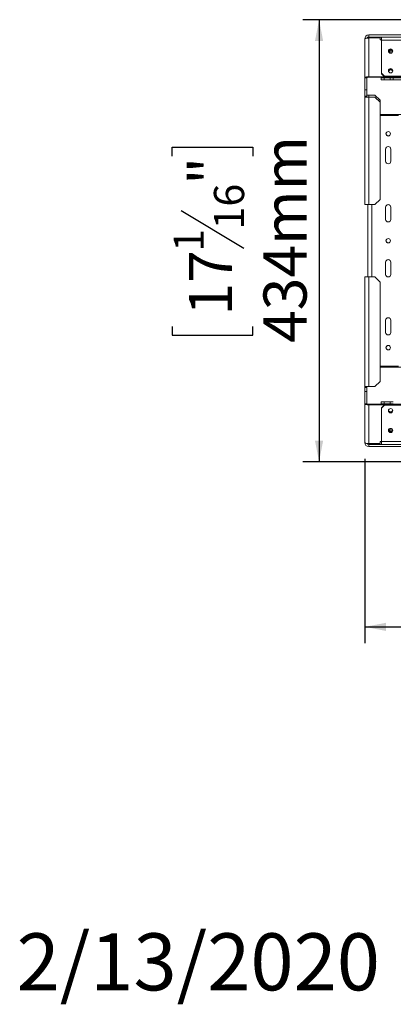
# Model space of a CAD drawing. Units: millimetres. Extents: x 118 to 5308, y 79 to 3983.
# Drawn here: x 118 to 576, y 79 to 1287 of the extents above; entities that cross this region are included whole.
import ezdxf

# ---------------------------------------------------------------- set-up
doc = ezdxf.new("R2010")
doc.units = ezdxf.units.MM
doc.header["$LTSCALE"] = 20
doc.layers.add('FORMAT', color=7, linetype='Continuous')
doc.styles.add('SLDTEXTSTYLE1', font='TXT', dxfattribs={"width": 0.75})
doc.dimstyles.new('SLDDIMSTYLE0', dxfattribs={"dimtxt": 52.916667, "dimasz": 26, "dimexe": 0, "dimexo": 0.0625, "dimgap": 13.229167, "dimtad": 1, "dimdec": 6, "dimlfac": 0.8, "dimrnd": 1e-09, "dimzin": 12, "dimdsep": 46, "dimtxsty": 'SLDTEXTSTYLE1', "dimsah": 1, "dimcen": 0.09, "dimadec": 0, "dimazin": 3, "dimtfac": 1, "dimtdec": 0, "dimtofl": 0, "dimtmove": 0, "dimatfit": 3, "dimfxl": 0, "dimfrac": 2, "dimtolj": 1, "dimtzin": 12, "dimarcsym": 0})

# ---------------------------------------------------------------- blocks, each defined once
blk = doc.blocks.new('_D_8')
at = {"layer": 'FORMAT', "color": 7}
for p, q in [((587.2, 1286.9), (464.9, 1286.9)), ((484.9, 1286.9), (484.9, 744.4)), ((304.8, 1119.6), (304.8, 1130.3)), ((304.8, 1130.3), (403.6, 1130.3)), ((403.6, 1130.3), (403.6, 1119.6)), ((315.7, 1052.6), (392.7, 1006.5)), ((304.8, 910.6), (304.8, 899.8)), ((403.6, 899.8), (403.6, 910.6)), ((304.8, 899.8), (403.6, 899.8)), ((587.2, 744.4), (464.9, 744.4))]:
    blk.add_line(p, q, dxfattribs=at)
for points in [[(484.9, 1286.9), (479.9, 1260.9), (489.9, 1260.9)], [(484.9, 744.4), (489.9, 770.4), (479.9, 770.4)]]:
    blk.add_solid(points, dxfattribs=at)
at = {"layer": 'FORMAT', "color": 7, "attachment_point": 1, "rotation": 90, "style": 'SLDTEXTSTYLE1'}
for s, insert, char_height in [('434mm', (416.7, 890.3), 52.92), ('"', (325.2, 1084.3), 52.9), ('16', (355.9, 1029.5), 37.04), ('1', (306.5, 1002.2), 37), ('17', (325.2, 924), 52.92)]:
    blk.add_mtext(s, dxfattribs=dict(at, insert=insert, char_height=char_height))
blk = doc.blocks.new('_D_9')
at = {"layer": 'FORMAT', "color": 7}
for p, q in [((1684.7, 995.7), (1684.7, 521.9)), ((541, 748.2), (541, 521.9)), ((1063.4, 707.3), (1052.7, 707.3)), ((1052.7, 707.3), (1052.7, 623.2)), ((1190.3, 707.3), (1201.1, 707.3)), ((1201.1, 707.3), (1201.1, 623.2)), ((1052.7, 623.2), (1063.4, 623.2)), ((1201.1, 623.2), (1190.3, 623.2)), ((541, 541.9), (1684.7, 541.9))]:
    blk.add_line(p, q, dxfattribs=at)
for points in [[(541, 541.9), (567, 536.9), (567, 546.9)], [(1684.7, 541.9), (1658.7, 546.9), (1658.7, 536.9)]]:
    blk.add_solid(points, dxfattribs=at)
at = {"layer": 'FORMAT', "color": 7, "char_height": 52.92, "attachment_point": 1, "style": 'SLDTEXTSTYLE1'}
for s, insert in [('36"', (1076.9, 691.4)), ('915mm', (1002.1, 610.1))]:
    blk.add_mtext(s, dxfattribs=dict(at, insert=insert))

msp = doc.modelspace()

# ---------------------------------------------------------------- linework, layer by layer
at = {"color": 7, "linetype": 'Continuous', "lineweight": 15}
for p, q in [((540.9730867, 1215.6669925), (540.9730867, 1263.1669925)), ((545.9730867, 1268.1669925), (545.9730867, 1265.6669925)), ((627.4730867, 1268.1669925), (545.9730867, 1268.1669925)), ((561.4480867, 1265.6669925), (545.9730867, 1265.6669925)), ((545.9730867, 1216.9610878), (545.9730867, 1264.4610878)), ((559.3480867, 1264.4610878), (545.9730867, 1264.4610878)), ((559.7230867, 1264.0988656), (559.3480867, 1264.4610878)), ((559.7230867, 1264.0988656), (559.7230867, 1262.0462732)), ((559.7230867, 1262.0462732), (561.4480867, 1262.0462732)), ((561.4480867, 1265.6669925), (561.4480867, 1261.9610878)), ((561.4480867, 1265.6669925), (2807.9980867, 1265.6669925)), ((561.4480867, 1261.9610878), (2807.9980867, 1261.9610878)), ((561.4480867, 1261.9610878), (561.4480867, 1221.186262)), ((571.5980867, 1249.3325465), (571.5980867, 1246.0625314)), ((571.5980867, 1248.0419925), (572.0980867, 1248.0419925)), ((572.0980867, 1248.0419925), (572.2230867, 1247.9169925)), ((572.2230867, 1246.2294925), (572.2230867, 1249.5655632)), ((574.0980867, 1247.7927838), (574.0980867, 1249.3325465)), ((574.0980867, 1246.2294925), (574.0980867, 1246.7919925)), ((561.4480867, 1221.186262), (565.1980867, 1217.5640402)), ((561.4480867, 1220.5392144), (561.4480867, 1221.186262)), ((565.1980867, 1216.9169925), (561.4480867, 1220.5392144)), ((543.4730867, 1215.6669925), (540.9730867, 1215.6669925)), ((540.9730867, 1200.6669925), (540.9730867, 1215.6669925)), ((543.4730867, 1215.6669925), (543.4730867, 1200.6669925)), ((545.9730867, 1216.9610878), (565.152436, 1216.9610878)), ((545.9730867, 1216.3140402), (545.9730867, 1216.9610878)), ((545.9730867, 1216.3140402), (606.8480867, 1216.3140402)), ((560.9730867, 1213.1669925), (560.9730867, 1215.6669925)), ((560.9730867, 1215.6669925), (564.7230867, 1215.6669925)), ((564.7230867, 1213.1669925), (560.9730867, 1213.1669925)), ((563.4641287, 1215.6669925), (563.4641287, 1216.3140402)), ((564.7230867, 1215.6669925), (564.7230867, 1213.1669925)), ((564.7230867, 1215.6669925), (572.2230867, 1215.6669925)), ((564.7230867, 1213.1669925), (572.2230867, 1213.1669925)), ((565.1980867, 1217.5640402), (2804.2480867, 1217.5640402)), ((565.1980867, 1217.5640402), (565.1980867, 1216.9169925)), ((565.1980867, 1216.9169925), (2804.2480867, 1216.9169925)), ((565.9641287, 1216.3140402), (565.9641287, 1215.6669925)), ((572.2230867, 1213.1669925), (572.2230867, 1215.6669925)), ((572.2230867, 1215.6669925), (575.9730867, 1215.6669925)), ((575.9730867, 1213.1669925), (572.2230867, 1213.1669925)), ((575.9730867, 1215.6669925), (575.9730867, 1213.1669925)), ((615.3480867, 1215.6669925), (575.9730867, 1215.6669925)), ((622.2230867, 1213.1669925), (575.9730867, 1213.1669925)), ((543.4730867, 1200.6669925), (540.9730867, 1200.6669925)), ((540.9730867, 1200.6669925), (540.9730867, 1193.1669925)), ((543.4730867, 1200.6669925), (543.4730867, 1193.1669925)), ((543.4730867, 1193.1669925), (540.9730867, 1193.1669925)), ((540.9730867, 1193.1669925), (540.9730867, 1191.9169925)), ((540.9730867, 1191.9169925), (545.9730867, 1191.9169925)), ((540.9730867, 1060.0419925), (540.9730867, 1191.9169925)), ((545.9730867, 1194.4169925), (543.4730867, 1194.4169925)), ((543.4730867, 1191.9169925), (543.4730867, 1193.1669925)), ((553.4730867, 1194.4169925), (545.9730867, 1194.4169925)), ((545.9730867, 1191.9169925), (545.9730867, 1060.0419925)), ((545.9730867, 1191.9169925), (553.4730867, 1191.9169925)), ((559.7230867, 1188.1669925), (553.4730867, 1194.4169925)), ((559.7230867, 1185.6669925), (553.4730867, 1191.9169925)), ((559.7230867, 1185.6669925), (559.7230867, 1188.1669925)), ((559.7230867, 1185.6669925), (559.7230867, 1066.2919925)), ((559.7230867, 1170.6669925), (622.2230867, 1170.6669925)), ((559.7230867, 1169.4169925), (582.2230867, 1169.4169925)), ((566.5980867, 1128.1669925), (566.5980867, 1113.1669925)), ((572.8480867, 1113.1669925), (572.8480867, 1128.1669925)), ((553.4730867, 1060.0419925), (559.7230867, 1066.2919925)), ((545.9730867, 1060.0419925), (540.9730867, 1060.0419925)), ((544.7230867, 971.2919925), (544.7230867, 1060.0419925)), ((553.4730867, 1060.0419925), (545.9730867, 1060.0419925)), ((566.5980867, 1056.9169925), (566.5980867, 1041.9169925)), ((572.8480867, 1041.9169925), (572.8480867, 1056.9169925)), ((566.5980867, 989.4169925), (566.5980867, 974.4169925)), ((572.8480867, 974.4169925), (572.8480867, 989.4169925)), ((540.9730867, 971.2919925), (545.9730867, 971.2919925)), ((540.9730867, 836.9169925), (540.9730867, 971.2919925)), ((545.9730867, 836.9169925), (545.9730867, 971.2919925)), ((545.9730867, 971.2919925), (553.4730867, 971.2919925)), ((559.7230867, 965.0419925), (553.4730867, 971.2919925)), ((559.7230867, 965.0419925), (559.7230867, 843.1669925)), ((566.5980867, 918.1669925), (566.5980867, 903.1669925)), ((572.8480867, 903.1669925), (572.8480867, 918.1669925)), ((559.7230867, 861.9169925), (582.2230867, 861.9169925)), ((559.7230867, 860.6669925), (622.2230867, 860.6669925)), ((545.9730867, 836.9169925), (540.9730867, 836.9169925)), ((540.9730867, 836.9169925), (540.9730867, 835.6669925)), ((543.4730867, 835.6669925), (540.9730867, 835.6669925)), ((540.9730867, 835.6669925), (540.9730867, 830.6669925)), ((543.4730867, 835.6669925), (543.4730867, 836.9169925)), ((543.4730867, 835.6669925), (543.4730867, 830.6669925)), ((553.4730867, 836.9169925), (545.9730867, 836.9169925)), ((553.4730867, 836.9169925), (559.7230867, 843.1669925)), ((540.9730867, 830.6669925), (543.4730867, 830.6669925)), ((540.9730867, 815.6669925), (540.9730867, 830.6669925)), ((543.4730867, 830.6669925), (543.4730867, 815.6669925)), ((543.4730867, 815.6669925), (540.9730867, 815.6669925)), ((540.9730867, 768.1669925), (540.9730867, 815.6669925)), ((545.9730867, 815.0199449), (545.9730867, 814.3728973)), ((606.8480867, 815.0199449), (545.9730867, 815.0199449)), ((565.152436, 814.3728973), (545.9730867, 814.3728973)), ((545.9730867, 766.8728973), (545.9730867, 814.3728973)), ((560.9730867, 815.6669925), (560.9730867, 818.1669925)), ((560.9730867, 818.1669925), (564.7230867, 818.1669925)), ((564.7230867, 815.6669925), (560.9730867, 815.6669925)), ((561.4480867, 810.7947707), (565.1980867, 814.4169925)), ((565.1980867, 813.7699449), (561.4480867, 810.1477231)), ((561.4480867, 810.1477231), (561.4480867, 810.7947707)), ((561.4480867, 769.3728973), (561.4480867, 810.1477231)), ((563.4641287, 815.0199449), (563.4641287, 815.6669925)), ((564.7230867, 818.1669925), (564.7230867, 815.6669925)), ((564.7230867, 818.1669925), (572.2230867, 818.1669925)), ((564.7230867, 815.6669925), (572.2230867, 815.6669925)), ((565.1980867, 814.4169925), (565.1980867, 813.7699449)), ((2804.2480867, 814.4169925), (565.1980867, 814.4169925)), ((2804.2480867, 813.7699449), (565.1980867, 813.7699449)), ((565.9641287, 815.6669925), (565.9641287, 815.0199449)), ((572.2230867, 815.6669925), (572.2230867, 818.1669925)), ((572.2230867, 818.1669925), (575.9730867, 818.1669925)), ((575.9730867, 815.6669925), (572.2230867, 815.6669925)), ((571.5980867, 785.2714537), (571.5980867, 782.0014385)), ((571.5980867, 783.2919925), (572.0980867, 783.2919925)), ((572.0980867, 783.2919925), (572.2230867, 783.4169925)), ((572.2230867, 781.7684219), (572.2230867, 785.1044925)), ((574.0980867, 784.5419925), (574.0980867, 785.1044925)), ((574.0980867, 782.0014385), (574.0980867, 783.5412013)), ((545.9730867, 766.8728973), (559.3480867, 766.8728973)), ((545.9730867, 765.6669925), (545.9730867, 763.1669925)), ((561.4480867, 765.6669925), (545.9730867, 765.6669925)), ((627.4730867, 763.1669925), (545.9730867, 763.1669925)), ((559.3480867, 766.8728973), (559.7230867, 767.2351195)), ((559.7230867, 767.2351195), (559.7230867, 769.2877119)), ((559.7230867, 769.2877119), (561.4480867, 769.2877119)), ((2807.9980867, 769.3728973), (561.4480867, 769.3728973)), ((561.4480867, 765.6669925), (561.4480867, 769.3728973)), ((2807.9980867, 765.6669925), (561.4480867, 765.6669925))]:
    msp.add_line(p, q, dxfattribs=at)
at = {"color": 8, "linetype": 'Continuous', "lineweight": 15}
for p, q in [((572.0980867, 1248.0419925), (572.0980867, 1249.5327861)), ((545.9730867, 1191.9169925), (545.9730867, 1194.4169925)), ((549.7230867, 971.2919925), (549.7230867, 1060.0419925)), ((572.0980867, 781.8011989), (572.0980867, 783.2919925))]:
    msp.add_line(p, q, dxfattribs=at)
at = {"color": 7, "linetype": 'Continuous', "lineweight": 15, "flags": 128}
for points in [[(540.9730867, 1263.1669925), (541.0691603, 1263.419458), (541.3536891, 1263.6622213), (541.8157387, 1263.8859533), (542.4375528, 1264.082056), (543.1952356, 1264.2429934), (544.0596696, 1264.3625806), (544.9976351, 1264.4362221), (545.9730867, 1264.4610878)], [(572.6980867, 1251.0269765), (571.669625, 1250.8293734), (570.7977373, 1250.2666475), (570.2151605, 1249.4244686), (570.0105867, 1248.4310509), (570.2151605, 1247.4376331), (570.7977373, 1246.5954542), (571.669625, 1246.0327283), (572.6980867, 1245.8351252), (573.7265485, 1246.0327283), (574.5984362, 1246.5954542), (575.181013, 1247.4376331), (575.3855867, 1248.4310509), (575.181013, 1249.4244686), (574.5984362, 1250.2666475), (573.7265485, 1250.8293734), (572.6980867, 1251.0269765)], [(572.2230867, 1246.2294925), (572.2944497, 1245.8707268), (572.2971951, 1245.8641692)], [(572.6980867, 1226.8788309), (571.669625, 1226.6812278), (570.7977373, 1226.1185018), (570.2151605, 1225.2763229), (570.0105867, 1224.2829052), (570.2151605, 1223.2894875), (570.7977373, 1222.4473086), (571.669625, 1221.8845826), (572.6980867, 1221.6869795), (573.7265485, 1221.8845826), (574.5984362, 1222.4473086), (575.181013, 1223.2894875), (575.3855867, 1224.2829052), (575.181013, 1225.2763229), (574.5984362, 1226.1185018), (573.7265485, 1226.6812278), (572.6980867, 1226.8788309)], [(545.9730867, 1216.9610878), (544.9976351, 1216.9362221), (544.0596696, 1216.8625806), (543.1952356, 1216.7429934), (542.4375528, 1216.582056), (541.8157387, 1216.3859533), (541.3536891, 1216.1622213), (541.0691603, 1215.919458), (540.9730867, 1215.6669925)], [(540.9730867, 815.6669925), (541.0691603, 815.4145271), (541.3536891, 815.1717637), (541.8157387, 814.9480318), (542.4375528, 814.751929), (543.1952356, 814.5909917), (544.0596696, 814.4714044), (544.9976351, 814.397763), (545.9730867, 814.3728973)], [(572.6980867, 804.4551542), (573.7265485, 804.6527573), (574.5984362, 805.2154832), (575.181013, 806.0576621), (575.3855867, 807.0510799), (575.181013, 808.0444976), (574.5984362, 808.8866765), (573.7265485, 809.4494025), (572.6980867, 809.6470055), (571.669625, 809.4494025), (570.7977373, 808.8866765), (570.2151605, 808.0444976), (570.0105867, 807.0510799), (570.2151605, 806.0576621), (570.7977373, 805.2154832), (571.669625, 804.6527573), (572.6980867, 804.4551542)], [(572.8480867, 805.196602), (573.8526307, 805.3896096), (574.3768985, 805.6710065)], [(572.6980867, 780.3070086), (573.7265485, 780.5046116), (574.5984362, 781.0673376), (575.181013, 781.9095165), (575.3855867, 782.9029342), (575.181013, 783.896352), (574.5984362, 784.7385308), (573.7265485, 785.3012568), (572.6980867, 785.4988599), (571.669625, 785.3012568), (570.7977373, 784.7385308), (570.2151605, 783.896352), (570.0105867, 782.9029342), (570.2151605, 781.9095165), (570.7977373, 781.0673376), (571.669625, 780.5046116), (572.6980867, 780.3070086)], [(572.2971951, 785.4698159), (572.2944497, 785.4632583), (572.2230867, 785.1044925)], [(572.8480867, 781.0484563), (573.8526307, 781.241464), (574.376933, 781.5228848)], [(545.9730867, 766.8728973), (544.9976351, 766.897763), (544.0596696, 766.9714044), (543.1952356, 767.0909917), (542.4375528, 767.251929), (541.8157387, 767.4480318), (541.3536891, 767.6717637), (541.0691603, 767.9145271), (540.9730867, 768.1669925)]]:
    msp.add_lwpolyline(points, dxfattribs=at)
at = {"color": 8, "linetype": 'Continuous', "lineweight": 15, "flags": 128}
for points in [[(574.0980867, 1247.7927838), (574.1221051, 1247.9147153), (574.1932373, 1248.0319609), (574.3087497, 1248.1400152), (574.4642032, 1248.2347255), (574.6536239, 1248.3124523), (574.8697324, 1248.3702085), (575.1002949, 1248.4053806)], [(575.1002949, 782.9286045), (574.8697324, 782.9637766), (574.6536239, 783.0215328), (574.4642032, 783.0992595), (574.3087497, 783.1939699), (574.1932373, 783.3020241), (574.1221051, 783.4192698), (574.0980867, 783.5412013)]]:
    msp.add_lwpolyline(points, dxfattribs=at)
at = {"color": 7, "linetype": 'Continuous', "lineweight": 15}
for centre, radius in [((569.7230867, 1146.9169925), 2.75), ((569.7230867, 1146.9169925), 2.625), ((569.7230867, 1015.6669925), 2.75), ((569.7230867, 1015.6669925), 2.625), ((569.7230867, 884.4169925), 2.75), ((569.7230867, 884.4169925), 2.625)]:
    msp.add_circle(centre, radius, dxfattribs=at)
for centre, radius, start, end in [((545.9730867, 1263.1669925), 5, 90, 180), ((545.9730867, 1263.1669925), 2.5, 90, 152.3479184572), ((572.65696, 1247.7274599), 2.6527879, 89.1116953816, 171.7628388787), ((572.8388161, 1247.7059815), 2.6071697, 53.8451895525, 187.9368699288), ((572.8080094, 1247.0474602), 2.5913309, 89.1138329431, 171.5901661447), ((572.7388938, 1247.7266447), 2.653598, 8.8161143243, 90.8811299101), ((572.8817659, 1247.0312713), 2.6074274, 19.9311022187, 90.7400899593), ((575.3480867, 1246.7919925), 1.25, 135.917842683, 179.9999999996), ((572.65696, 1223.5793142), 2.6527879, 89.1116953812, 171.7628389078), ((572.8388152, 1223.5578361), 2.6071688, 53.8462796126, 187.9369468044), ((572.80801, 1222.899313), 2.5913324, 89.1138466635, 171.5890583275), ((572.7392133, 1223.5793138), 2.6527883, 8.2374713847, 90.8883007793), ((572.8817659, 1222.8831256), 2.6074274, 19.9311207213, 90.7400897208), ((545.3899538, 1213.4139399), 2.9581456, 78.6309454912, 130.3906919069), ((569.7230867, 1128.1669925), 3.125, 0, 180), ((569.7230867, 1113.1669925), 3.125, 180, 0), ((569.7230867, 1056.9169925), 3.125, 0, 180), ((569.7230867, 1041.9169925), 3.125, 180, 0), ((569.7230867, 989.4169925), 3.125, 0, 180), ((569.7230867, 974.4169925), 3.125, 180, 0), ((569.7230867, 918.1669925), 3.125, 0, 180), ((569.7230867, 903.1669925), 3.125, 180, 0), ((545.3899538, 817.9200452), 2.9581456, 229.6093080931, 281.3690545088), ((572.65696, 807.7546709), 2.6527879, 188.2371610841, 270.8883046189), ((572.7927803, 807.7599194), 2.563914, 171.5617678683, 271.2360283382), ((572.8536386, 808.4712939), 2.6408535, 188.109176868, 339.8600738765), ((572.7392135, 807.7546709), 2.6527879, 269.1116953811, 351.7628389153), ((572.65696, 783.6065252), 2.6527879, 188.2371611521, 270.8883046181), ((572.7927802, 783.6117736), 2.5639139, 171.5616176959, 271.2360299764), ((572.8536386, 784.3231481), 2.6408534, 188.1090535448, 339.8601961055), ((572.7392135, 783.6065252), 2.6527879, 269.1116953814, 351.7628388901), ((575.3480867, 784.5419925), 1.25, 179.9999999997, 224.0821573168), ((545.9730867, 768.1669925), 5, 180, 270), ((545.9730867, 768.1669925), 2.5, 207.6520892638, 270)]:
    msp.add_arc(centre, radius, start, end, dxfattribs=at)
for points, knots in [([(575.341045, 1248.0419925), (575.2118986, 1248.0302121), (574.9539589, 1248.0066836), (574.6055666, 1247.8282551), (574.3105676, 1247.5577066), (574.1487337, 1247.2790275), (574.0866791, 1247.0967329), (574.0727755, 1247.0468901), (574.072176, 1247.0447408)], [0, 0, 0, 0, 0.2095326698, 0.4184925732, 0.6424952062, 0.9034900905, 0.9958384204, 1, 1, 1, 1]), ([(574.072176, 1247.0447408), (574.0803092, 1247.1666654), (574.09659, 1247.4107325), (574.0975875, 1247.6653576), (574.0980867, 1247.7927838)], [0, 0, 0, 0, 0.4995534205, 1, 1, 1, 1]), ([(574.0980867, 1246.7919925), (574.0975894, 1246.8305217), (574.0965941, 1246.907641), (574.0803196, 1246.9990168), (574.072176, 1247.0447408)], [0, 0, 0, 0, 0.4996057629, 1, 1, 1, 1]), ([(574.072176, 784.2892443), (574.0803092, 784.334893), (574.09659, 784.4262722), (574.0975875, 784.5033961), (574.0980867, 784.5419925)], [0, 0, 0, 0, 0.49955342048, 1, 1, 1, 1]), ([(574.0980867, 783.5412013), (574.0975894, 783.668415), (574.0965941, 783.9230431), (574.0803196, 784.1671131), (574.072176, 784.2892443)], [0, 0, 0, 0, 0.49960576292, 1, 1, 1, 1]), ([(575.341045, 783.2919925), (575.2118986, 783.3037729), (574.9539589, 783.3273015), (574.6055666, 783.50573), (574.3105676, 783.7762785), (574.1487337, 784.0549576), (574.0866791, 784.2372522), (574.0727755, 784.287095), (574.072176, 784.2892443)], [0, 0, 0, 0, 0.2095326698, 0.4184925732, 0.6424952062, 0.9034900905, 0.9958384204, 1, 1, 1, 1])]:
    msp.add_open_spline(points, degree=3, knots=knots, dxfattribs=at)

# ---------------------------------------------------------------- texts
at = {"layer": 'FORMAT', "insert": (113.7727709, 165.8602581), "char_height": 70, "attachment_point": 1, "style": 'SLDTEXTSTYLE1'}
msp.add_mtext('2/13/2020', dxfattribs=at)

# ---------------------------------------------------------------- dimensions: what is measured, and where the dimension line sits
at = {"layer": 'FORMAT', "color": 7}
dim = msp.add_linear_dim(base=(484.9003702, 744.4169925), p1=(607.2230867, 1286.9169925), p2=(607.2230867, 744.4169925), angle=90, dimstyle='SLDDIMSTYLE0', dxfattribs=at)
dim.commit()
dim.dimension.update_dxf_attribs({"geometry": '_D_8', "text_midpoint": (484.9003702, 1015.0612087), "dimtype": 160})
dim = msp.add_linear_dim(base=(1684.7230867262, 541.8949449254), p1=(540.9730867261, 768.1669925382), p2=(1684.7230867262, 1015.6669925382), dimstyle='SLDDIMSTYLE0', dxfattribs=at)
dim.commit()
dim.dimension.update_dxf_attribs({"geometry": '_D_9', "text_midpoint": (1126.8881256439, 541.8949449254), "dimtype": 160})

doc.saveas('drawing.dxf')
